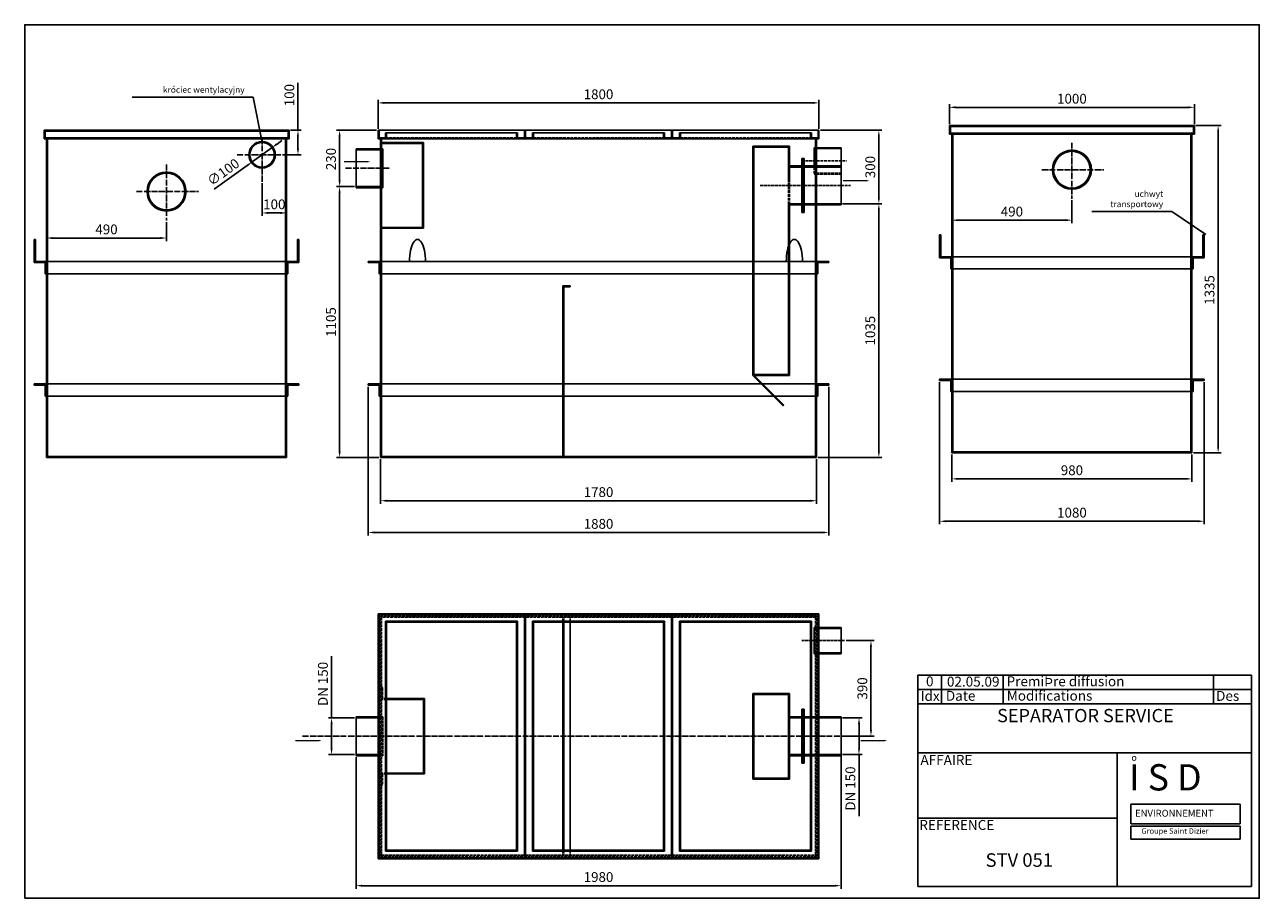
# Model space of a CAD drawing. Extents: x 0 to 504, y 0 to 356.
import ezdxf

# ---------------------------------------------------------------- set-up
doc = ezdxf.new("R2010")
doc.units = 0
doc.linetypes.add('ACAD_ISO02W100', pattern=[15, 12, -3])
doc.linetypes.add('ACAD_ISO04W100', pattern=[30.5, 24, -3, 0.5, -3])
doc.layers.get('0').update_dxf_attribs({"linetype": 'CONTINUOUS'})
doc.layers.get('DEFPOINTS').update_dxf_attribs({"linetype": 'CONTINUOUS'})
for name, color, linetype in [('OSIOWA', 3, 'ACAD_ISO04W100'), ('WYMIARY', 5, 'CONTINUOUS'), ('WZMOCNIENIA', 2, 'CONTINUOUS')]:
    doc.layers.add(name, color=color, linetype=linetype)
doc.dimstyles.new('ISO-25', dxfattribs={"dimtxt": 2.5, "dimasz": 2.5, "dimexe": 1.25, "dimexo": 0.625, "dimtad": 1, "dimtxsty": 'STANDARD', "dimcen": 2.5, "dimazin": 3, "dimtfac": 1, "dimtmove": 0, "dimatfit": 3})

# ---------------------------------------------------------------- blocks, each defined once
blk = doc.blocks.new('*D1')
at = {"layer": 'DEFPOINTS', "color": 0, "ltscale": 0.1}
for p in [(333.25, 61.11), (135.25, 58.16), (333.25, 5.15)]:
    blk.add_point(p, dxfattribs=at)
at = {"layer": 'WYMIARY', "ltscale": 0.1}
for p, q in [((333.25, 60.49), (333.25, 3.9)), ((135.25, 57.54), (135.25, 3.9)), ((137.75, 5.15), (330.75, 5.15))]:
    blk.add_line(p, q, dxfattribs=at)
for points in [[(137.75, 5.57), (137.75, 4.74), (135.25, 5.15)], [(330.75, 5.57), (330.75, 4.74), (333.25, 5.15)]]:
    blk.add_solid(points, dxfattribs=at)
at = {"layer": 'WYMIARY', "ltscale": 0.1, "insert": (234.25, 8.15), "char_height": 4, "attachment_point": 5}
blk.add_mtext('1980', dxfattribs=at)
blk = doc.blocks.new('*D2')
at = {"layer": 'DEFPOINTS', "color": 0, "ltscale": 0.1}
for p in [(373.51, 211.24), (481.51, 211.24), (481.51, 153.82)]:
    blk.add_point(p, dxfattribs=at)
at = {"layer": 'WYMIARY', "ltscale": 0.1}
for p, q in [((373.51, 210.61), (373.51, 152.57)), ((481.51, 210.61), (481.51, 152.57)), ((376.01, 153.82), (479.01, 153.82))]:
    blk.add_line(p, q, dxfattribs=at)
for points in [[(376.01, 154.24), (376.01, 153.4), (373.51, 153.82)], [(479.01, 154.24), (479.01, 153.4), (481.51, 153.82)]]:
    blk.add_solid(points, dxfattribs=at)
at = {"layer": 'WYMIARY', "ltscale": 0.1, "insert": (427.51, 156.82), "char_height": 4, "attachment_point": 5}
blk.add_mtext('1080', dxfattribs=at)
blk = doc.blocks.new('*D3')
at = {"layer": 'DEFPOINTS', "color": 0, "ltscale": 0.1}
for p in [(140.25, 209.33), (328.25, 209.33), (328.25, 149.24)]:
    blk.add_point(p, dxfattribs=at)
at = {"layer": 'WYMIARY', "ltscale": 0.1}
for p, q in [((140.25, 208.71), (140.25, 147.99)), ((328.25, 208.71), (328.25, 147.99)), ((142.75, 149.24), (325.75, 149.24))]:
    blk.add_line(p, q, dxfattribs=at)
for points in [[(142.75, 149.66), (142.75, 148.82), (140.25, 149.24)], [(325.75, 149.66), (325.75, 148.82), (328.25, 149.24)]]:
    blk.add_solid(points, dxfattribs=at)
at = {"layer": 'WYMIARY', "ltscale": 0.1, "insert": (234.25, 152.24), "char_height": 4, "attachment_point": 5}
blk.add_mtext('1880', dxfattribs=at)
blk = doc.blocks.new('*D4')
at = {"layer": 'DEFPOINTS', "color": 0, "ltscale": 0.1}
for p in [(145.25, 179.83), (323.25, 179.83), (323.25, 162.2)]:
    blk.add_point(p, dxfattribs=at)
at = {"layer": 'WYMIARY', "ltscale": 0.1}
for p, q in [((145.25, 179.21), (145.25, 160.95)), ((323.25, 179.21), (323.25, 160.95)), ((147.75, 162.2), (320.75, 162.2))]:
    blk.add_line(p, q, dxfattribs=at)
for points in [[(147.75, 162.61), (147.75, 161.78), (145.25, 162.2)], [(320.75, 162.61), (320.75, 161.78), (323.25, 162.2)]]:
    blk.add_solid(points, dxfattribs=at)
at = {"layer": 'WYMIARY', "ltscale": 0.1, "insert": (234.25, 165.2), "char_height": 4, "attachment_point": 5}
blk.add_mtext('1780', dxfattribs=at)
blk = doc.blocks.new('*D5')
at = {"layer": 'DEFPOINTS', "color": 0, "ltscale": 0.1}
for p in [(144.25, 324.5), (144.25, 313.33), (324.25, 313.33)]:
    blk.add_point(p, dxfattribs=at)
at = {"layer": 'WYMIARY', "ltscale": 0.1}
for p, q in [((144.25, 313.96), (144.25, 325.75)), ((321.75, 324.5), (146.75, 324.5)), ((324.25, 313.96), (324.25, 325.75))]:
    blk.add_line(p, q, dxfattribs=at)
for points in [[(146.75, 324.92), (146.75, 324.08), (144.25, 324.5)], [(321.75, 324.92), (321.75, 324.08), (324.25, 324.5)]]:
    blk.add_solid(points, dxfattribs=at)
at = {"layer": 'WYMIARY', "ltscale": 0.1, "insert": (234.25, 327.5), "char_height": 4, "attachment_point": 5}
blk.add_mtext('1800', dxfattribs=at)
blk = doc.blocks.new('*D6')
at = {"layer": 'DEFPOINTS', "color": 0, "ltscale": 0.1}
for p in [(377.51, 322.69), (377.51, 315.24), (477.51, 315.24)]:
    blk.add_point(p, dxfattribs=at)
at = {"layer": 'WYMIARY', "ltscale": 0.1}
for p, q in [((377.51, 315.86), (377.51, 323.94)), ((475.01, 322.69), (380.01, 322.69)), ((477.51, 315.86), (477.51, 323.94))]:
    blk.add_line(p, q, dxfattribs=at)
for points in [[(380.01, 323.11), (380.01, 322.28), (377.51, 322.69)], [(475.01, 323.11), (475.01, 322.28), (477.51, 322.69)]]:
    blk.add_solid(points, dxfattribs=at)
at = {"layer": 'WYMIARY', "ltscale": 0.1, "insert": (427.51, 325.69), "char_height": 4, "attachment_point": 5}
blk.add_mtext('1000', dxfattribs=at)
blk = doc.blocks.new('*D7')
at = {"layer": 'DEFPOINTS', "color": 0, "ltscale": 0.1}
for p in [(333.25, 73.61), (333.25, 58.61), (340.59, 58.61)]:
    blk.add_point(p, dxfattribs=at)
at = {"layer": 'WYMIARY', "ltscale": 0.1}
for p, q in [((333.87, 73.61), (341.84, 73.61)), ((340.59, 71.11), (340.59, 61.11)), ((333.87, 58.61), (341.84, 58.61)), ((340.59, 58.61), (340.59, 33.45))]:
    blk.add_line(p, q, dxfattribs=at)
for points in [[(340.18, 71.11), (341.01, 71.11), (340.59, 73.61)], [(340.18, 61.11), (341.01, 61.11), (340.59, 58.61)]]:
    blk.add_solid(points, dxfattribs=at)
at = {"layer": 'WYMIARY', "ltscale": 0.1, "insert": (337.59, 44.78), "char_height": 4, "attachment_point": 5, "rotation": 90}
blk.add_mtext('DN 150', dxfattribs=at)
blk = doc.blocks.new('*D8')
at = {"layer": 'DEFPOINTS', "color": 0, "ltscale": 0.1}
for p in [(135.25, 73.61), (125.27, 58.61), (135.25, 58.61)]:
    blk.add_point(p, dxfattribs=at)
at = {"layer": 'WYMIARY', "ltscale": 0.1}
for p, q in [((125.27, 73.61), (125.27, 98.78)), ((134.62, 73.61), (124.02, 73.61)), ((125.27, 61.11), (125.27, 71.11)), ((134.62, 58.61), (124.02, 58.61))]:
    blk.add_line(p, q, dxfattribs=at)
for points in [[(124.85, 71.11), (125.69, 71.11), (125.27, 73.61)], [(124.85, 61.11), (125.69, 61.11), (125.27, 58.61)]]:
    blk.add_solid(points, dxfattribs=at)
at = {"layer": 'WYMIARY', "ltscale": 0.1, "insert": (122.27, 87.45), "char_height": 4, "attachment_point": 5, "rotation": 90}
blk.add_mtext('DN 150', dxfattribs=at)
blk = doc.blocks.new('*D9')
at = {"layer": 'DEFPOINTS', "color": 0, "ltscale": 0.1}
for p in [(477.51, 315.24), (476.51, 181.74), (487.19, 181.74)]:
    blk.add_point(p, dxfattribs=at)
at = {"layer": 'WYMIARY', "ltscale": 0.1}
for p, q in [((478.14, 315.24), (488.44, 315.24)), ((487.19, 312.74), (487.19, 184.24)), ((477.14, 181.74), (488.44, 181.74))]:
    blk.add_line(p, q, dxfattribs=at)
for points in [[(486.78, 312.74), (487.61, 312.74), (487.19, 315.24)], [(486.78, 184.24), (487.61, 184.24), (487.19, 181.74)]]:
    blk.add_solid(points, dxfattribs=at)
at = {"layer": 'WYMIARY', "ltscale": 0.1, "insert": (484.19, 248.17), "char_height": 4, "attachment_point": 5, "rotation": 90}
blk.add_mtext('1335', dxfattribs=at)
blk = doc.blocks.new('*D10')
at = {"layer": 'DEFPOINTS', "color": 0, "ltscale": 0.1}
for p in [(107.9, 313.33), (104.61, 303.33), (111.56, 303.33)]:
    blk.add_point(p, dxfattribs=at)
at = {"layer": 'WYMIARY', "ltscale": 0.1}
for p, q in [((111.56, 313.33), (111.56, 332.67)), ((108.53, 313.33), (112.81, 313.33)), ((111.56, 305.83), (111.56, 310.83)), ((105.24, 303.33), (112.81, 303.33))]:
    blk.add_line(p, q, dxfattribs=at)
for points in [[(111.14, 310.83), (111.97, 310.83), (111.56, 313.33)], [(111.14, 305.83), (111.97, 305.83), (111.56, 303.33)]]:
    blk.add_solid(points, dxfattribs=at)
at = {"layer": 'WYMIARY', "ltscale": 0.1, "insert": (108.56, 327.67), "char_height": 4, "attachment_point": 5, "rotation": 90}
blk.add_mtext('100', dxfattribs=at)
blk = doc.blocks.new('*D11')
at = {"layer": 'DEFPOINTS', "color": 0, "ltscale": 0.1}
for p in [(96.9, 292.35), (106.9, 292.35), (106.9, 279.61)]:
    blk.add_point(p, dxfattribs=at)
at = {"layer": 'WYMIARY', "ltscale": 0.1}
for p, q in [((96.9, 291.73), (96.9, 278.36)), ((106.9, 291.73), (106.9, 278.36)), ((99.4, 279.61), (104.4, 279.61))]:
    blk.add_line(p, q, dxfattribs=at)
for points in [[(99.4, 280.03), (99.4, 279.19), (96.9, 279.61)], [(104.4, 280.03), (104.4, 279.19), (106.9, 279.61)]]:
    blk.add_solid(points, dxfattribs=at)
at = {"layer": 'WYMIARY', "ltscale": 0.1, "insert": (101.9, 282.61), "char_height": 4, "attachment_point": 5}
blk.add_mtext('100', dxfattribs=at)
blk = doc.blocks.new('*D12')
at = {"layer": 'DEFPOINTS', "color": 0, "ltscale": 0.1}
for p in [(8.9, 276.49), (57.9, 276.49), (8.9, 269.38)]:
    blk.add_point(p, dxfattribs=at)
at = {"layer": 'WYMIARY', "ltscale": 0.1}
for p, q in [((8.9, 275.86), (8.9, 268.13)), ((57.9, 275.86), (57.9, 268.13)), ((55.4, 269.38), (11.4, 269.38))]:
    blk.add_line(p, q, dxfattribs=at)
for points in [[(11.4, 269.79), (11.4, 268.96), (8.9, 269.38)], [(55.4, 269.79), (55.4, 268.96), (57.9, 269.38)]]:
    blk.add_solid(points, dxfattribs=at)
at = {"layer": 'WYMIARY', "ltscale": 0.1, "insert": (33.4, 272.38), "char_height": 4, "attachment_point": 5}
blk.add_mtext('490', dxfattribs=at)
blk = doc.blocks.new('*D13')
at = {"layer": 'DEFPOINTS', "color": 0, "ltscale": 0.1}
for p in [(378.51, 285.4), (427.51, 285.4), (378.51, 276.65)]:
    blk.add_point(p, dxfattribs=at)
at = {"layer": 'WYMIARY', "ltscale": 0.1}
for p, q in [((378.51, 284.77), (378.51, 275.4)), ((427.51, 284.77), (427.51, 275.4)), ((425.01, 276.65), (381.01, 276.65))]:
    blk.add_line(p, q, dxfattribs=at)
for points in [[(381.01, 277.07), (381.01, 276.23), (378.51, 276.65)], [(425.01, 277.07), (425.01, 276.23), (427.51, 276.65)]]:
    blk.add_solid(points, dxfattribs=at)
at = {"layer": 'WYMIARY', "ltscale": 0.1, "insert": (403.01, 279.65), "char_height": 4, "attachment_point": 5}
blk.add_mtext('490', dxfattribs=at)
blk = doc.blocks.new('*D14')
at = {"layer": 'DEFPOINTS', "color": 0, "ltscale": 0.1}
for p in [(144.25, 313.33), (128.56, 290.33), (135.25, 290.33)]:
    blk.add_point(p, dxfattribs=at)
at = {"layer": 'WYMIARY', "ltscale": 0.1}
for p, q in [((143.62, 313.33), (127.31, 313.33)), ((128.56, 310.83), (128.56, 292.83)), ((134.62, 290.33), (127.31, 290.33))]:
    blk.add_line(p, q, dxfattribs=at)
for points in [[(128.14, 310.83), (128.98, 310.83), (128.56, 313.33)], [(128.14, 292.83), (128.98, 292.83), (128.56, 290.33)]]:
    blk.add_solid(points, dxfattribs=at)
at = {"layer": 'WYMIARY', "ltscale": 0.1, "insert": (125.56, 301.6), "char_height": 4, "attachment_point": 5, "rotation": 90}
blk.add_mtext('230', dxfattribs=at)
blk = doc.blocks.new('*D15')
at = {"layer": 'DEFPOINTS', "color": 0, "ltscale": 0.1}
for p in [(135.25, 290.33), (128.56, 179.83), (145.25, 179.83)]:
    blk.add_point(p, dxfattribs=at)
at = {"layer": 'WYMIARY', "ltscale": 0.1}
for p, q in [((134.62, 290.33), (127.31, 290.33)), ((128.56, 287.83), (128.56, 182.33)), ((144.62, 179.83), (127.31, 179.83))]:
    blk.add_line(p, q, dxfattribs=at)
for points in [[(128.14, 287.83), (128.98, 287.83), (128.56, 290.33)], [(128.14, 182.33), (128.98, 182.33), (128.56, 179.83)]]:
    blk.add_solid(points, dxfattribs=at)
at = {"layer": 'WYMIARY', "ltscale": 0.1, "insert": (125.56, 235.08), "char_height": 4, "attachment_point": 5, "rotation": 90}
blk.add_mtext('1105', dxfattribs=at)
blk = doc.blocks.new('*D16')
at = {"layer": 'DEFPOINTS', "color": 0, "ltscale": 0.1}
for p in [(324.25, 313.33), (333.25, 283.33), (348.69, 283.33)]:
    blk.add_point(p, dxfattribs=at)
at = {"layer": 'WYMIARY', "ltscale": 0.1}
for p, q in [((324.87, 313.33), (349.94, 313.33)), ((348.69, 310.83), (348.69, 285.83)), ((333.87, 283.33), (349.94, 283.33))]:
    blk.add_line(p, q, dxfattribs=at)
for points in [[(348.27, 310.83), (349.1, 310.83), (348.69, 313.33)], [(348.27, 285.83), (349.1, 285.83), (348.69, 283.33)]]:
    blk.add_solid(points, dxfattribs=at)
at = {"layer": 'WYMIARY', "ltscale": 0.1, "insert": (345.69, 298.33), "char_height": 4, "attachment_point": 5, "rotation": 90}
blk.add_mtext('300', dxfattribs=at)
blk = doc.blocks.new('*D17')
at = {"layer": 'DEFPOINTS', "color": 0, "ltscale": 0.1}
for p in [(333.25, 283.33), (323.25, 179.83), (348.69, 179.83)]:
    blk.add_point(p, dxfattribs=at)
at = {"layer": 'WYMIARY', "ltscale": 0.1}
for p, q in [((333.87, 283.33), (349.94, 283.33)), ((348.69, 280.83), (348.69, 182.33)), ((323.87, 179.83), (349.94, 179.83))]:
    blk.add_line(p, q, dxfattribs=at)
for points in [[(348.27, 280.83), (349.1, 280.83), (348.69, 283.33)], [(348.27, 182.33), (349.1, 182.33), (348.69, 179.83)]]:
    blk.add_solid(points, dxfattribs=at)
at = {"layer": 'WYMIARY', "ltscale": 0.1, "insert": (345.69, 231.58), "char_height": 4, "attachment_point": 5, "rotation": 90}
blk.add_mtext('1035', dxfattribs=at)
blk = doc.blocks.new('*D18')
at = {"layer": 'DEFPOINTS', "color": 0, "ltscale": 0.1}
for p in [(378.51, 181.74), (476.51, 181.74), (476.51, 171.11)]:
    blk.add_point(p, dxfattribs=at)
at = {"layer": 'WYMIARY', "ltscale": 0.1}
for p, q in [((378.51, 181.11), (378.51, 169.86)), ((476.51, 181.11), (476.51, 169.86)), ((381.01, 171.11), (474.01, 171.11))]:
    blk.add_line(p, q, dxfattribs=at)
for points in [[(381.01, 171.53), (381.01, 170.7), (378.51, 171.11)], [(474.01, 171.53), (474.01, 170.7), (476.51, 171.11)]]:
    blk.add_solid(points, dxfattribs=at)
at = {"layer": 'WYMIARY', "ltscale": 0.1, "insert": (427.51, 174.11), "char_height": 4, "attachment_point": 5}
blk.add_mtext('980', dxfattribs=at)
blk = doc.blocks.new('*D19')
at = {"layer": 'DEFPOINTS', "color": 0, "ltscale": 0.1}
for p in [(100.96, 306.25), (92.84, 300.42)]:
    blk.add_point(p, dxfattribs=at)
at = {"layer": 'WYMIARY', "ltscale": 0.1}
for p, q in [((103, 307.7), (105.03, 309.16)), ((100.96, 306.25), (92.84, 300.42)), ((77.4, 289.34), (90.81, 298.96))]:
    blk.add_line(p, q, dxfattribs=at)
for points in [[(102.75, 308.04), (103.24, 307.37), (100.96, 306.25)], [(90.57, 299.3), (91.05, 298.62), (92.84, 300.42)]]:
    blk.add_solid(points, dxfattribs=at)
at = {"layer": 'WYMIARY', "ltscale": 0.1, "insert": (81.34, 295.86), "char_height": 4, "attachment_point": 5, "rotation": 35.6674}
blk.add_mtext('∅100', dxfattribs=at)
blk = doc.blocks.new('*D20')
at = {"layer": 'DEFPOINTS', "color": 0, "ltscale": 0.1}
for p in [(334.69, 105.11), (334.69, 66.11), (345.47, 66.11)]:
    blk.add_point(p, dxfattribs=at)
at = {"layer": 'WYMIARY', "ltscale": 0.1}
for p, q in [((335.31, 105.11), (346.72, 105.11)), ((345.47, 102.61), (345.47, 68.61)), ((335.31, 66.11), (346.72, 66.11))]:
    blk.add_line(p, q, dxfattribs=at)
for points in [[(345.05, 102.61), (345.89, 102.61), (345.47, 105.11)], [(345.05, 68.61), (345.89, 68.61), (345.47, 66.11)]]:
    blk.add_solid(points, dxfattribs=at)
at = {"layer": 'WYMIARY', "ltscale": 0.1, "insert": (342.47, 85.61), "char_height": 4, "attachment_point": 5, "rotation": 90}
blk.add_mtext('390', dxfattribs=at)

msp = doc.modelspace()

# ---------------------------------------------------------------- linework, layer by layer
at = {"ltscale": 0.1}
for p, q in [((107.9, 313.33), (7.9, 313.33)), ((7.9, 313.33), (7.9, 309.83)), ((107.5, 312.93), (8.3, 312.93)), ((8.3, 312.93), (8.3, 310.23)), ((107.5, 310.23), (107.5, 312.93)), ((107.9, 309.83), (107.9, 313.33)), ((324.25, 313.33), (144.25, 313.33)), ((144.25, 313.33), (144.25, 309.83)), ((144.65, 313.33), (144.65, 310.23)), ((204.05, 313.33), (204.05, 310.23)), ((204.45, 313.33), (204.45, 310.23)), ((264.05, 313.33), (264.05, 310.23)), ((264.45, 313.33), (264.45, 310.23)), ((323.85, 310.23), (323.85, 313.33)), ((324.25, 309.83), (324.25, 313.33)), ((477.51, 315.24), (377.51, 315.24)), ((377.51, 315.24), (377.51, 311.74)), ((477.11, 314.84), (377.91, 314.84)), ((377.91, 314.84), (377.91, 312.14)), ((477.11, 312.14), (477.11, 314.84)), ((477.51, 311.74), (477.51, 315.24)), ((7.9, 309.83), (8.9, 309.83)), ((8.3, 310.23), (107.5, 310.23)), ((8.9, 309.83), (8.9, 179.83)), ((9.3, 309.83), (106.9, 309.83)), ((9.3, 309.83), (9.3, 180.23)), ((106.5, 180.23), (106.5, 309.83)), ((106.9, 179.83), (106.9, 309.83)), ((106.9, 309.83), (107.9, 309.83)), ((144.25, 309.83), (145.25, 309.83)), ((144.25, 309.83), (323.25, 309.83)), ((144.65, 310.23), (147.35, 310.23)), ((145.25, 309.83), (145.25, 179.83)), ((162.75, 308.33), (145.25, 308.33)), ((162.35, 307.93), (145.25, 307.93)), ((145.65, 309.83), (145.65, 180.23)), ((201.15, 312.33), (147.35, 312.33)), ((147.35, 312.33), (147.35, 310.23)), ((147.75, 312.33), (147.75, 309.83)), ((162.35, 307.93), (162.35, 273.73)), ((162.75, 308.33), (162.75, 273.33)), ((200.75, 312.33), (200.75, 309.83)), ((201.15, 312.33), (201.15, 310.23)), ((201.15, 310.23), (204.05, 310.23)), ((204.45, 310.23), (207.35, 310.23)), ((261.15, 312.33), (207.35, 312.33)), ((207.35, 312.33), (207.35, 310.23)), ((207.75, 312.33), (207.75, 309.83)), ((260.75, 312.33), (260.75, 309.83)), ((261.15, 312.33), (261.15, 310.23)), ((261.15, 310.23), (264.05, 310.23)), ((264.45, 310.23), (267.35, 310.23)), ((267.35, 312.33), (321.15, 312.33)), ((267.35, 312.33), (267.35, 310.23)), ((267.75, 312.33), (267.75, 309.83)), ((320.75, 309.83), (320.75, 312.33)), ((321.15, 310.23), (321.15, 312.33)), ((321.15, 310.23), (323.85, 310.23)), ((322.85, 180.23), (322.85, 309.83)), ((323.25, 179.83), (323.25, 309.83)), ((323.25, 309.83), (324.25, 309.83)), ((377.51, 311.74), (378.51, 311.74)), ((377.91, 312.14), (477.11, 312.14)), ((378.51, 311.74), (378.51, 181.74)), ((378.51, 311.74), (476.11, 311.74)), ((378.91, 311.74), (378.91, 182.14)), ((476.11, 182.14), (476.11, 311.74)), ((476.51, 181.74), (476.51, 311.74)), ((476.51, 311.74), (477.51, 311.74)), ((135.25, 289.88), (135.25, 305.78)), ((146.25, 305.78), (135.25, 305.78)), ((145.25, 305.33), (135.25, 305.33)), ((145.25, 305.33), (146.25, 305.33)), ((146.25, 305.78), (146.25, 289.88)), ((312.25, 306.83), (297.25, 306.83)), ((297.25, 306.83), (297.25, 213.33)), ((297.65, 306.43), (297.65, 213.73)), ((311.85, 306.43), (297.65, 306.43)), ((311.85, 293.33), (311.85, 306.43)), ((312.25, 293.33), (312.25, 306.83)), ((322.25, 306.23), (322.25, 298.78)), ((323.25, 306.23), (333.25, 306.23)), ((323.25, 305.83), (333.25, 305.83)), ((333.25, 295.43), (333.25, 306.23)), ((317.25, 298.78), (312.25, 298.78)), ((317.25, 298.33), (312.25, 298.33)), ((317.25, 290.83), (317.25, 301.83)), ((317.75, 301.83), (317.25, 301.83)), ((317.75, 301.83), (317.75, 290.83)), ((317.75, 301.83), (318.25, 301.83)), ((317.75, 301.83), (317.75, 290.83)), ((318.25, 290.83), (318.25, 301.83)), ((323.25, 298.78), (318.25, 298.78)), ((323.25, 298.33), (318.25, 298.33)), ((323.25, 298.78), (333.25, 298.78)), ((323.25, 298.33), (333.25, 298.33)), ((333.25, 282.88), (333.25, 298.78)), ((145.25, 290.33), (135.25, 290.33)), ((145.25, 289.88), (135.25, 289.88)), ((146.25, 290.33), (145.25, 290.33)), ((146.25, 289.88), (145.25, 289.88)), ((317.25, 290.83), (317.25, 279.83)), ((317.75, 279.83), (317.75, 290.83)), ((317.75, 279.83), (317.75, 290.83)), ((318.25, 290.83), (318.25, 279.83)), ((311.85, 213.73), (311.85, 283.33)), ((317.25, 283.33), (312.25, 283.33)), ((312.25, 213.33), (312.25, 283.33)), ((317.25, 282.88), (312.25, 282.88)), ((317.25, 279.83), (317.25, 283.33)), ((318.25, 279.83), (318.25, 283.33)), ((323.25, 283.33), (318.25, 283.33)), ((323.25, 282.88), (318.25, 282.88)), ((323.25, 283.33), (333.25, 283.33)), ((323.25, 282.88), (333.25, 282.88)), ((317.75, 279.83), (317.25, 279.83)), ((317.75, 279.83), (318.25, 279.83)), ((162.35, 273.73), (145.25, 273.73)), ((162.75, 273.33), (145.25, 273.33)), ((219.65, 249.83), (219.65, 180.23)), ((219.65, 249.83), (222.65, 249.83)), ((220.05, 249.43), (220.05, 180.23)), ((220.05, 249.43), (222.65, 249.43)), ((222.65, 249.43), (222.65, 249.83)), ((297.25, 213.33), (309.62, 200.96)), ((311.85, 213.73), (297.65, 213.73)), ((297.81, 213.33), (309.91, 201.24)), ((312.25, 213.33), (297.81, 213.33)), ((309.62, 200.96), (309.91, 201.24)), ((378.51, 181.74), (476.51, 181.74)), ((378.91, 182.14), (476.11, 182.14)), ((8.9, 179.83), (106.9, 179.83)), ((9.3, 180.23), (106.5, 180.23)), ((145.25, 179.83), (323.25, 179.83)), ((145.65, 180.23), (322.85, 180.23)), ((324.25, 116.11), (144.25, 116.11)), ((144.25, 16.11), (144.25, 116.11)), ((324.25, 16.11), (324.25, 116.11)), ((323.85, 115.71), (144.65, 115.71)), ((144.65, 16.51), (144.65, 115.71)), ((201.2, 113.01), (147.35, 113.01)), ((147.35, 19.21), (147.35, 113.01)), ((200.75, 112.61), (147.75, 112.61)), ((147.75, 19.61), (147.75, 112.61)), ((200.75, 112.61), (200.75, 19.61)), ((201.2, 113.01), (201.2, 19.21)), ((204, 115.71), (204, 16.51)), ((204.45, 115.71), (204.45, 16.51)), ((261.2, 113.01), (207.3, 113.01)), ((207.3, 113.01), (207.3, 19.21)), ((260.75, 112.61), (207.75, 112.61)), ((207.75, 112.61), (207.75, 19.61)), ((219.65, 66.11), (219.65, 112.61)), ((220.05, 66.11), (220.05, 112.61)), ((222.65, 66.11), (222.65, 112.61)), ((260.75, 112.61), (260.75, 19.61)), ((261.2, 113.01), (261.2, 19.21)), ((264, 115.71), (264, 16.51)), ((264.45, 115.71), (264.45, 16.51)), ((321.15, 113.01), (267.3, 113.01)), ((267.3, 113.01), (267.3, 19.21)), ((320.75, 112.61), (267.75, 112.61)), ((267.75, 112.61), (267.75, 19.61)), ((320.75, 19.61), (320.75, 112.61)), ((321.15, 19.21), (321.15, 113.01)), ((323.85, 16.51), (323.85, 115.71)), ((333.25, 110.51), (324.25, 110.51)), ((333.25, 110.11), (324.25, 110.11)), ((333.25, 105.11), (333.25, 110.51)), ((333.25, 105.11), (333.25, 99.71)), ((333.25, 100.11), (324.25, 100.11)), ((333.25, 99.71), (324.25, 99.71)), ((147.75, 81.51), (163.15, 81.51)), ((147.75, 81.11), (162.75, 81.11)), ((162.75, 81.11), (162.75, 66.11)), ((163.15, 81.51), (163.15, 66.11)), ((297.29, 83.61), (297.29, 66.11)), ((297.29, 83.61), (312.25, 83.61)), ((297.69, 83.21), (311.85, 83.21)), ((297.69, 83.21), (297.69, 66.11)), ((311.85, 83.21), (311.85, 66.11)), ((312.25, 83.61), (312.25, 66.11)), ((317.25, 77.11), (317.25, 66.11)), ((317.25, 77.11), (318.25, 77.11)), ((317.75, 77.11), (317.75, 66.11)), ((318.25, 77.11), (318.25, 66.11)), ((135.25, 58.16), (135.25, 74.06)), ((144.25, 74.06), (135.25, 74.06)), ((144.25, 73.61), (135.25, 73.61)), ((317.25, 74.06), (312.25, 74.06)), ((317.25, 73.61), (312.25, 73.61)), ((320.75, 74.06), (318.25, 74.06)), ((320.75, 73.61), (318.25, 73.61)), ((324.25, 74.06), (333.25, 74.06)), ((324.25, 73.61), (333.25, 73.61)), ((333.25, 58.16), (333.25, 74.06)), ((162.75, 51.11), (162.75, 66.11)), ((163.15, 50.71), (163.15, 66.11)), ((219.65, 66.11), (219.65, 19.61)), ((220.05, 66.11), (220.05, 19.61)), ((222.65, 66.11), (222.65, 19.61)), ((297.29, 48.61), (297.29, 66.11)), ((297.69, 49.01), (297.69, 66.11)), ((311.85, 49.01), (311.85, 66.11)), ((312.25, 48.61), (312.25, 66.11)), ((317.25, 55.11), (317.25, 66.11)), ((317.75, 55.11), (317.75, 66.11)), ((318.25, 55.11), (318.25, 66.11)), ((144.25, 58.61), (135.25, 58.61)), ((144.25, 58.16), (135.25, 58.16)), ((317.25, 58.61), (312.25, 58.61)), ((317.25, 58.16), (312.25, 58.16)), ((320.75, 58.61), (318.25, 58.61)), ((320.75, 58.16), (318.25, 58.16)), ((324.25, 58.61), (333.25, 58.61)), ((324.25, 58.16), (333.25, 58.16)), ((147.75, 51.11), (162.75, 51.11)), ((147.75, 50.71), (163.15, 50.71)), ((317.25, 55.11), (318.25, 55.11)), ((297.29, 48.61), (312.25, 48.61)), ((297.69, 49.01), (311.85, 49.01)), ((144.25, 16.11), (324.25, 16.11)), ((144.65, 16.51), (323.85, 16.51)), ((147.35, 19.21), (201.2, 19.21)), ((147.75, 19.61), (200.75, 19.61)), ((207.3, 19.21), (261.2, 19.21)), ((207.75, 19.61), (260.75, 19.61)), ((267.3, 19.21), (321.15, 19.21)), ((267.75, 19.61), (320.75, 19.61))]:
    msp.add_line(p, q, dxfattribs=at)
at = {"linetype": 'ACAD_ISO02W100', "ltscale": 0.1}
for p, q in [((144.25, 310.23), (200.75, 310.23)), ((207.75, 310.23), (260.75, 310.23)), ((267.75, 310.23), (320.75, 310.23)), ((323.25, 306.23), (322.25, 306.23)), ((323.25, 305.83), (322.25, 305.83)), ((322.25, 298.33), (322.25, 295.43)), ((311.85, 293.33), (311.85, 283.33)), ((312.25, 293.33), (312.25, 283.33)), ((322.25, 295.83), (323.25, 295.83)), ((322.25, 295.43), (323.25, 295.43)), ((323.25, 295.83), (333.25, 295.83)), ((323.25, 295.43), (333.25, 295.43)), ((323.25, 115.11), (145.25, 115.11)), ((145.25, 17.11), (145.25, 115.11)), ((322.85, 114.71), (145.65, 114.71)), ((145.65, 17.56), (145.65, 114.71)), ((219.65, 112.61), (219.65, 114.66)), ((220.05, 112.61), (220.05, 114.66)), ((222.63, 112.61), (222.63, 114.66)), ((322.85, 17.56), (322.85, 114.71)), ((323.25, 17.11), (323.25, 115.11)), ((146.05, 86.11), (145.65, 86.11)), ((146.05, 81.51), (146.05, 86.11)), ((147.75, 81.11), (145.65, 81.11)), ((147.75, 81.51), (146.05, 81.51)), ((144.25, 74.06), (146.25, 74.06)), ((144.25, 73.61), (146.25, 73.61)), ((146.25, 74.06), (146.25, 58.16)), ((324.25, 74.06), (320.75, 74.06)), ((324.25, 73.61), (320.75, 73.61)), ((144.25, 58.61), (146.25, 58.61)), ((144.25, 58.16), (146.25, 58.16)), ((324.25, 58.61), (320.75, 58.61)), ((324.25, 58.16), (320.75, 58.16)), ((147.75, 51.11), (145.65, 51.11)), ((146.05, 50.71), (146.05, 46.11)), ((147.75, 50.71), (146.05, 50.71)), ((146.05, 46.11), (145.65, 46.11)), ((145.25, 17.11), (323.25, 17.11)), ((145.65, 17.56), (322.85, 17.56)), ((219.65, 19.61), (219.65, 17.56)), ((220.05, 19.61), (220.05, 17.56)), ((222.63, 19.61), (222.63, 17.56))]:
    msp.add_line(p, q, dxfattribs=at)
at = {"color": 8, "ltscale": 0.1}
for p, q in [((322.25, 110.51), (322.25, 105.11)), ((323.25, 110.51), (322.25, 110.51)), ((323.25, 110.11), (322.25, 110.11)), ((324.25, 110.51), (323.25, 110.51)), ((324.25, 110.11), (323.25, 110.11)), ((322.25, 99.71), (322.25, 105.11)), ((323.25, 100.11), (322.25, 100.11)), ((323.25, 99.71), (322.25, 99.71)), ((324.25, 100.11), (323.25, 100.11)), ((324.25, 99.71), (323.25, 99.71))]:
    msp.add_line(p, q, dxfattribs=at)
at = {"linetype": 'CONTINUOUS'}
for p, q in [((364.58, 91.08), (364.58, 4.76)), ((364.58, 91.08), (500.83, 91.08)), ((374.27, 79.28), (374.27, 91.08)), ((399.47, 79.28), (399.47, 91.08)), ((485.26, 79.28), (485.26, 91.08)), ((500.83, 4.76), (500.83, 91.08)), ((364.58, 85.18), (500.83, 85.18)), ((364.58, 79.28), (500.83, 79.28)), ((364.58, 59.34), (500.83, 59.34)), ((446.03, 59.34), (446.03, 4.76)), ((451.53, 38.38), (496.14, 38.38)), ((451.53, 38.38), (451.53, 30.44)), ((496.14, 38.38), (496.14, 30.44)), ((364.58, 32.68), (446.03, 32.68)), ((451.53, 30.44), (496.14, 30.44)), ((451.53, 29.43), (496.14, 29.43)), ((451.53, 29.43), (451.53, 24.14)), ((496.14, 29.43), (496.14, 24.14)), ((451.53, 24.14), (496.14, 24.14)), ((500.83, 4.76), (364.58, 4.76))]:
    msp.add_line(p, q, dxfattribs=at)
msp.add_lwpolyline([(0, 0), (504, 0), (504, 356.4), (0, 356.4)], close=True)
for points in [[(130.33, 300.49, 0.5, 0.5, 0), (137.31, 300.49, 2, 0, 0), (141.07, 300.49, 0, 0, 0)], [(334.05, 292.73, 0.5, 0.5, 0), (341.03, 292.73, 2, 0, 0), (344.79, 292.73, 0, 0, 0)], [(110.44, 64.33, 0.5, 0.5, 0), (117.41, 64.33, 2, 0, 0), (121.18, 64.33, 0, 0, 0)], [(341.32, 64.33, 0.5, 0.5, 0), (348.3, 64.33, 2, 0, 0), (352.06, 64.33, 0, 0, 0)]]:
    msp.add_lwpolyline(points, format="xyseb")
at = {"ltscale": 0.1}
for centre, radius in [((96.9, 303.33), 5.4), ((96.9, 303.33), 5), ((427.51, 297.24), 7.95), ((427.51, 297.24), 7.5), ((57.9, 288.33), 7.95), ((57.9, 288.33), 7.5)]:
    msp.add_circle(centre, radius, dxfattribs=at)
at = {"layer": 'OSIOWA', "ltscale": 0.1}
for p, q in [((96.9, 292.35), (96.9, 309.83)), ((427.51, 308.27), (427.51, 285.4)), ((104.61, 303.33), (86.65, 303.33)), ((57.9, 299.36), (57.9, 276.49)), ((130.95, 297.86), (149.38, 297.86)), ((415.22, 297.24), (440.55, 297.24)), ((45.61, 288.33), (70.94, 288.33)), ((113.39, 66.11), (343.87, 66.11))]:
    msp.add_line(p, q, dxfattribs=at)
at = {"layer": 'OSIOWA', "linetype": 'ACAD_ISO02W100', "ltscale": 0.1}
for p, q in [((318.8, 300.83), (335.54, 300.83)), ((300.24, 290.83), (337.11, 290.83)), ((334.69, 105.11), (317.23, 105.11))]:
    msp.add_line(p, q, dxfattribs=at)
at = {"layer": 'WZMOCNIENIA', "ltscale": 0.1}
for p, q in [((3.9, 259.83), (3.9, 268.79)), ((3.9, 268.79), (4.4, 268.79)), ((4.4, 268.79), (4.4, 259.83)), ((111.4, 259.83), (111.4, 268.79)), ((111.4, 268.79), (111.9, 268.79)), ((111.9, 268.79), (111.9, 259.83)), ((373.51, 261.74), (373.51, 270.7)), ((373.51, 270.7), (374.01, 270.7)), ((374.01, 270.7), (374.01, 261.74)), ((481.01, 261.74), (481.01, 270.7)), ((481.01, 270.7), (481.51, 270.7)), ((481.51, 270.7), (481.51, 261.74))]:
    msp.add_line(p, q, dxfattribs=at)
at = {"layer": 'WZMOCNIENIA'}
for p, q in [((8.9, 259.83), (3.9, 259.83)), ((3.9, 259.83), (3.9, 259.33)), ((3.9, 259.33), (8.4, 259.33)), ((8.4, 259.33), (8.4, 254.83)), ((8.9, 259.83), (106.9, 259.83)), ((106.9, 259.83), (111.9, 259.83)), ((111.9, 259.33), (107.4, 259.33)), ((107.4, 259.33), (107.4, 254.83)), ((111.9, 259.83), (111.9, 259.33)), ((145.25, 259.83), (140.25, 259.83)), ((140.25, 259.83), (140.25, 259.33)), ((140.25, 259.33), (144.75, 259.33)), ((144.75, 259.33), (144.75, 254.83)), ((323.25, 259.83), (328.25, 259.83)), ((328.25, 259.33), (323.75, 259.33)), ((323.75, 259.33), (323.75, 254.83)), ((328.25, 259.83), (328.25, 259.33)), ((378.51, 261.74), (373.51, 261.74)), ((373.51, 261.74), (373.51, 261.24)), ((373.51, 261.24), (378.01, 261.24)), ((378.01, 261.24), (378.01, 256.74)), ((378.51, 261.74), (476.11, 261.74)), ((476.51, 261.74), (481.51, 261.74)), ((481.51, 261.24), (477.01, 261.24)), ((477.01, 261.24), (477.01, 256.74)), ((481.51, 261.74), (481.51, 261.24)), ((8.4, 254.83), (8.9, 254.83)), ((8.9, 254.83), (106.9, 254.83)), ((107.4, 254.83), (106.9, 254.83)), ((144.75, 254.83), (145.25, 254.83)), ((323.75, 254.83), (323.25, 254.83)), ((378.01, 256.74), (378.51, 256.74)), ((378.51, 256.74), (476.11, 256.74)), ((477.01, 256.74), (476.51, 256.74)), ((378.51, 211.74), (373.51, 211.74)), ((373.51, 211.74), (373.51, 211.24)), ((378.51, 211.74), (476.11, 211.74)), ((476.51, 211.74), (481.51, 211.74)), ((481.51, 211.74), (481.51, 211.24)), ((8.9, 209.83), (3.9, 209.83)), ((3.9, 209.83), (3.9, 209.33)), ((3.9, 209.33), (8.4, 209.33)), ((8.4, 209.33), (8.4, 204.83)), ((8.9, 209.83), (106.9, 209.83)), ((106.9, 209.83), (111.9, 209.83)), ((107.4, 209.33), (107.4, 204.83)), ((111.9, 209.33), (107.4, 209.33)), ((111.9, 209.83), (111.9, 209.33)), ((140.25, 209.83), (140.25, 209.33)), ((145.25, 209.83), (140.25, 209.83)), ((140.25, 209.33), (144.75, 209.33)), ((144.75, 209.33), (144.75, 204.83)), ((323.25, 209.83), (328.25, 209.83)), ((323.75, 209.33), (323.75, 204.83)), ((328.25, 209.33), (323.75, 209.33)), ((328.25, 209.83), (328.25, 209.33)), ((373.51, 211.24), (378.01, 211.24)), ((378.01, 211.24), (378.01, 206.74)), ((378.01, 206.74), (378.51, 206.74)), ((378.51, 206.74), (476.11, 206.74)), ((477.01, 206.74), (476.51, 206.74)), ((477.01, 211.24), (477.01, 206.74)), ((481.51, 211.24), (477.01, 211.24)), ((8.4, 204.83), (8.9, 204.83)), ((8.9, 204.83), (106.9, 204.83)), ((107.4, 204.83), (106.9, 204.83)), ((144.75, 204.83), (145.25, 204.83)), ((323.75, 204.83), (323.25, 204.83))]:
    msp.add_line(p, q, dxfattribs=at)
at = {"layer": 'WZMOCNIENIA', "color": 8, "ltscale": 0.1}
for p, q in [((145.25, 259.83), (323.25, 259.83)), ((145.25, 254.83), (323.25, 254.83)), ((145.25, 209.83), (323.25, 209.83)), ((145.25, 204.83), (323.25, 204.83))]:
    msp.add_line(p, q, dxfattribs=at)
for centre in [(160.34, 259.83), (314.19, 259.83)]:
    msp.add_ellipse(centre, major_axis=(0, -8.96), ratio=0.367872, start_param=1.570796, end_param=4.712389, dxfattribs=at)

# ---------------------------------------------------------------- texts
for s, insert, char_height, attachment_point in [('PremiÞre diffusion', (400.85, 90.54), 4.05, 1), ('0', (367.94, 90.54), 4.05, 1), ('02.05.09', (376.47, 90.42), 4.05, 1), ('Idx', (365.73, 84.58), 4.05, 1), ('Date', (376.05, 84.64), 4.05, 1), ('Modifications', (400.92, 84.67), 4.05, 1), ('Des', (486.36, 84.6), 4.05, 1), ('SEPARATOR SERVICE', (433.01, 77.24), 5.4, 2), ('AFFAIRE', (365.69, 58.46), 4.05, 1), ('o', (451.79, 58.77), 2.68, 1), ('I S D', (450.88, 54.7), 10.711, 1), ('ENVIRONNEMENT', (453.3, 36.11), 2.8222, 1), ('REFERENCE', (365.21, 31.95), 4.05, 1), ('Groupe Saint Dizier', (455.92, 28.58), 2.2314, 1), ('STV 051', (406.02, 18.36), 5.52, 2)]:
    msp.add_mtext(s, dxfattribs=dict(insert=insert, char_height=char_height, attachment_point=attachment_point))
at = {"layer": 'WYMIARY', "ltscale": 0.1, "char_height": 2.5, "attachment_point": 6}
for s, insert in [('króciec wentylacyjny', (89.76, 329.55)), ('uchwyt\\Ptransportowy', (464.75, 284.98))]:
    msp.add_mtext(s, dxfattribs=dict(at, insert=insert))

# ---------------------------------------------------------------- dimensions: what is measured, and where the dimension line sits
at = {"layer": 'WYMIARY', "ltscale": 0.1}
for base, p1, p2, picture, middle in [((111.56, 303.33), (107.9, 313.33), (104.61, 303.33), '*D10', (111.56, 327.67)), ((128.56, 290.33), (144.25, 313.33), (135.25, 290.33), '*D14', (128.56, 301.6)), ((348.69, 283.33), (324.25, 313.33), (333.25, 283.33), '*D16', (348.69, 298.33)), ((487.19, 181.74), (477.51, 315.24), (476.51, 181.74), '*D9', (487.19, 248.17)), ((348.69, 179.83), (333.25, 283.33), (323.25, 179.83), '*D17', (348.69, 231.58))]:
    dim = msp.add_linear_dim(base=base, p1=p1, p2=p2, angle=90, dimstyle='ISO-25', override={"dimtxt": 4, "dimgap": 1, "dimdec": 0, "dimlfac": 10, "dimclrd": 256, "dimclre": 256, "dimclrt": 256, "dimtdec": 0, "dimfrac": 2}, dxfattribs=at)
    dim.commit()
    dim.dimension.update_dxf_attribs({"geometry": picture, "text_midpoint": middle, "dimtype": 160})
for base, p1, p2, picture, middle in [((144.25, 324.5), (324.25, 313.33), (144.25, 313.33), '*D5', (234.25, 324.5)), ((323.25, 162.2), (145.25, 179.83), (323.25, 179.83), '*D4', (234.25, 162.2)), ((333.25, 5.15), (135.25, 58.16), (333.25, 61.11), '*D1', (234.25, 5.15))]:
    dim = msp.add_linear_dim(base=base, p1=p1, p2=p2, dimstyle='ISO-25', override={"dimtxt": 4, "dimgap": 1, "dimdec": 0, "dimlfac": 10, "dimclrd": 256, "dimclre": 256, "dimclrt": 256, "dimtdec": 0, "dimfrac": 2}, dxfattribs=at)
    dim.commit()
    dim.dimension.update_dxf_attribs({"geometry": picture, "text_midpoint": middle, "dimtype": 160})
for base, p1, p2, picture, middle in [((377.51, 322.69), (477.51, 315.24), (377.51, 315.24), '*D6', (427.51, 325.69)), ((106.9, 279.61), (96.9, 292.35), (106.9, 292.35), '*D11', (101.9, 282.61)), ((378.51, 276.65), (427.51, 285.4), (378.51, 285.4), '*D13', (403.01, 279.65)), ((8.9, 269.38), (57.9, 276.49), (8.9, 276.49), '*D12', (33.4, 272.38)), ((328.25, 149.24), (140.25, 209.33), (328.25, 209.33), '*D3', (234.25, 152.24)), ((481.51, 153.82), (373.51, 211.24), (481.51, 211.24), '*D2', (427.51, 156.82)), ((476.51, 171.11), (378.51, 181.74), (476.51, 181.74), '*D18', (427.51, 174.11))]:
    dim = msp.add_linear_dim(base=base, p1=p1, p2=p2, dimstyle='ISO-25', override={"dimtxt": 4, "dimgap": 1, "dimdec": 0, "dimlfac": 10, "dimclrd": 256, "dimclre": 256, "dimclrt": 256, "dimtdec": 0, "dimfrac": 2}, dxfattribs=at)
    dim.commit()
    dim.dimension.update_dxf_attribs({"geometry": picture, "text_midpoint": middle})
dim = msp.add_diameter_dim_2p(p1=(100.96, 306.25), p2=(92.84, 300.42), dimstyle='ISO-25', override={"dimtxt": 4, "dimgap": 1, "dimdec": 0, "dimlfac": 10, "dimclrd": 256, "dimclre": 256, "dimclrt": 256, "dimtdec": 0, "dimfrac": 2}, dxfattribs=at)
dim.commit()
dim.dimension.update_dxf_attribs({"geometry": '*D19', "text_midpoint": (81.34, 295.86)})
for base, p1, p2, picture, middle in [((128.56, 179.83), (135.25, 290.33), (145.25, 179.83), '*D15', (125.56, 235.08)), ((345.47, 66.11), (334.69, 105.11), (334.69, 66.11), '*D20', (342.47, 85.61))]:
    dim = msp.add_linear_dim(base=base, p1=p1, p2=p2, angle=90, dimstyle='ISO-25', override={"dimtxt": 4, "dimgap": 1, "dimdec": 0, "dimlfac": 10, "dimclrd": 256, "dimclre": 256, "dimclrt": 256, "dimtdec": 0, "dimfrac": 2}, dxfattribs=at)
    dim.commit()
    dim.dimension.update_dxf_attribs({"geometry": picture, "text_midpoint": middle})
for base, p1, p2, picture, middle in [((125.27, 58.61), (135.25, 73.61), (135.25, 58.61), '*D8', (125.27, 87.45)), ((340.59, 58.61), (333.25, 73.61), (333.25, 58.61), '*D7', (340.59, 44.78))]:
    dim = msp.add_linear_dim(base=base, p1=p1, p2=p2, angle=90, text='DN <>', dimstyle='ISO-25', override={"dimtxt": 4, "dimgap": 1, "dimdec": 0, "dimlfac": 10, "dimclrd": 256, "dimclre": 256, "dimclrt": 256, "dimtdec": 0, "dimfrac": 2}, dxfattribs=at)
    dim.commit()
    dim.dimension.update_dxf_attribs({"geometry": picture, "text_midpoint": middle, "dimtype": 160})

# ---------------------------------------------------------------- leaders
at = {"layer": 'WYMIARY', "ltscale": 0.1, "annotation_type": 0, "has_hookline": 1, "hookline_direction": 1}
for points, text_width in [([(96.9, 308.33), (93.26, 326.88), (90.76, 326.88)], 45.83), ([(482.2, 270.87), (468.25, 280.23), (465.75, 280.23)], 29.17)]:
    msp.add_leader(points, dimstyle='ISO-25', override={"dimtxt": 4, "dimgap": 1, "dimdec": 0, "dimlfac": 10, "dimclrd": 256, "dimclre": 256, "dimclrt": 256, "dimtdec": 0, "dimfrac": 2}, dxfattribs=dict(at, text_width=text_width))

doc.saveas('drawing.dxf')
